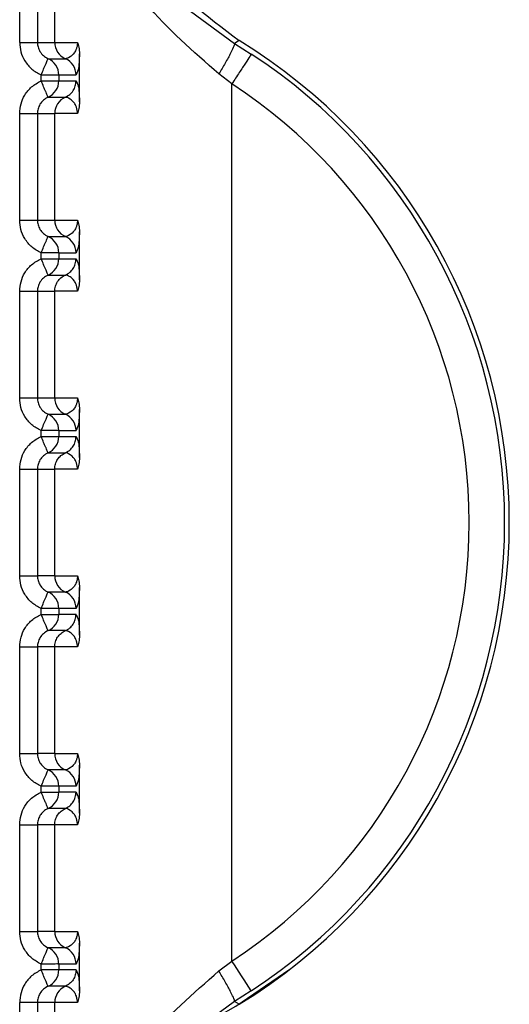
# Paper-space layout 'Sheet10' of a CAD drawing. Units: inches. Extents: x 0.4 to 16.6, y 0.2 to 10.8.
# Drawn here: x 5 to 5, y 3 to 3 of the extents above; entities that cross this region are included whole.
import ezdxf

# ---------------------------------------------------------------- set-up
doc = ezdxf.new("R2010")
doc.units = ezdxf.units.IN
doc.header["$MEASUREMENT"] = 0

psp = doc.layouts.new('Sheet10')

# ---------------------------------------------------------------- linework, layer by layer
at = {"color": 7, "linetype": 'Continuous', "lineweight": 25}
for p, q in [((4.970935190558317, 2.988915205796964), (4.970935189001579, 2.997216186201842)), ((4.969966174613922, 2.988915213150699), (4.969966174202518, 2.990843801980815)), ((4.970456768253354, 2.990843809759735), (4.970456768664759, 2.988915203175624)), ((4.974697178121664, 2.989779672385223), (4.975914909815814, 2.988882594467722)), ((4.970456768664759, 2.988915203175624), (4.970935190558317, 2.988915205796964)), ((4.970935190558317, 2.988915205796964), (4.971564073696101, 2.988915213548401)), ((4.976040589344851, 2.988963660667416), (4.975914909816638, 2.988882594469092)), ((4.97591490981658, 2.988882594469127), (4.976377416919471, 2.988592228944994)), ((4.970752841410175, 2.988464179822103), (4.971230196742835, 2.988464179929482)), ((4.97162192487934, 2.987268112980739), (4.971621924590512, 2.988593810089632)), ((4.97158255330649, 2.988158308004899), (4.971525236708423, 2.988013131652627)), ((4.970557287128358, 2.987848791162515), (4.970557287093965, 2.98801313144035)), ((4.971047881135966, 2.988013131545239), (4.971047881171019, 2.987848791267654)), ((4.971047881375726, 2.988013131545241), (4.971525236708424, 2.988013131652623)), ((4.971047881171019, 2.987848791267654), (4.971525236744004, 2.987848791375001)), ((4.971525236744003, 2.987848791374974), (4.971582347453532, 2.987716989390775)), ((4.975841131494373, 2.987769009598525), (4.975480146897993, 2.988040927713645)), ((4.975841138297196, 2.963486602811446), (4.975841138522868, 2.987769016839636)), ((4.970752848930754, 2.987397746149978), (4.971230205601936, 2.987397746257355)), ((4.969966175666472, 2.983993953308179), (4.96996617503661, 2.986946709202549)), ((4.970456769366442, 2.986946716905088), (4.970456769996304, 2.983993953413059)), ((4.970456769347902, 2.986946709311852), (4.970935191704376, 2.986946709419472)), ((4.971564048997108, 2.986946709556491), (4.970935191704393, 2.986946709421281)), ((4.970935192334258, 2.983993951019414), (4.970935191704377, 2.986946709421281)), ((4.970456769977777, 2.983993943333106), (4.97093519182211, 2.983993943440723)), ((4.970935192334276, 2.983993948468171), (4.971564074745888, 2.983993953705881)), ((4.970752842459914, 2.983542919979606), (4.971230197792572, 2.983542920086983)), ((4.97162192592913, 2.982346853138219), (4.971621925640296, 2.983672550247113)), ((4.971582554356292, 2.983237048162425), (4.971525237758211, 2.983091871810108)), ((4.97055728817815, 2.982927531319998), (4.970557288143739, 2.98309187159783)), ((4.971047882185747, 2.983091871702721), (4.971047882220811, 2.982927531425137)), ((4.971047882425514, 2.983091871702721), (4.971525237758216, 2.983091871810104)), ((4.971047882220811, 2.982927531425137), (4.971525237793791, 2.982927531532483)), ((4.971525237793791, 2.982927531532456), (4.971582348503318, 2.982795729548253)), ((4.970752849980543, 2.982476486307458), (4.971230206651724, 2.982476486414835)), ((4.969966176716268, 2.979072693465659), (4.969966176086401, 2.982025449360028)), ((4.970456770416228, 2.982025457062568), (4.970456771046102, 2.97907269357054)), ((4.970456770397695, 2.982025449469333), (4.970935192754172, 2.982025449576953)), ((4.970935193384038, 2.979072691176895), (4.970935192754172, 2.982025449578761)), ((4.971564050046888, 2.982025449713971), (4.970935192754188, 2.982025449578761)), ((4.970456771027563, 2.979072683490586), (4.97093519287189, 2.979072683598203)), ((4.970935193384054, 2.979072688625652), (4.971564075795674, 2.979072693863363)), ((4.970752843509696, 2.978621660137086), (4.971230198842358, 2.978621660244462)), ((4.971621926978919, 2.9774255932957), (4.971621926690085, 2.978751290404591)), ((4.971582555406079, 2.978315788319903), (4.971525238807997, 2.97817061196759)), ((4.970557289227941, 2.978006271477481), (4.970557289193537, 2.978170611755313)), ((4.971047883235546, 2.978170611860202), (4.971047883270595, 2.97800627158262)), ((4.971047883475301, 2.978170611860202), (4.971525238808001, 2.978170611967587)), ((4.971047883270595, 2.97800627158262), (4.971525238843576, 2.978006271689966)), ((4.971525238843574, 2.978006271689939), (4.971582349553106, 2.977874469705733)), ((4.970752851030332, 2.977555226464939), (4.971230207701514, 2.977555226572316)), ((4.969966177766054, 2.974151433623138), (4.969966177136189, 2.97710418951751)), ((4.970456771466012, 2.977104197220049), (4.970456772095885, 2.974151433728021)), ((4.970456771447479, 2.977104189626814), (4.970935193803956, 2.977104189734434)), ((4.970935194433835, 2.974151431334377), (4.970935193803954, 2.97710418973623)), ((4.971564051096685, 2.97710418987144), (4.970935193803972, 2.97710418973623)), ((4.97093519392115, 2.974151428783129), (4.970456772095992, 2.974151423648294)), ((4.970935194433854, 2.974151428783134), (4.97156407684547, 2.974151434020844)), ((4.971230197874202, 2.973700401282555), (4.970752842541509, 2.97370040117518)), ((4.971621928028705, 2.97250433345318), (4.971621927739874, 2.973830030562073)), ((4.971582556455875, 2.973394528477388), (4.971525239857794, 2.973249352125072)), ((4.970557290277725, 2.973085011634961), (4.970557290243324, 2.973249351912796)), ((4.971047884278785, 2.973249352017681), (4.970557290243324, 2.973249351912801)), ((4.971047884278785, 2.973249352017681), (4.971047884320388, 2.9730850117401)), ((4.971525239857791, 2.973249352125067), (4.971047884278785, 2.973249352017681)), ((4.971525239893367, 2.973085011847441), (4.971047884333858, 2.973085011740058)), ((4.971525239893365, 2.973085011847418), (4.971582350602898, 2.972953209863217)), ((4.971230218432673, 2.972633971220477), (4.970752862603927, 2.972633971113097)), ((4.969966178815845, 2.969230173780619), (4.969966178185982, 2.97218292967499)), ((4.970935194341589, 2.972182929891912), (4.970456772497271, 2.972182929784294)), ((4.97045677251581, 2.97218293737753), (4.970456773145684, 2.9692301738855)), ((4.970935195483618, 2.969230171491856), (4.970935194853745, 2.972182929893722)), ((4.971564052146472, 2.972182930028932), (4.970935194853761, 2.972182929893722)), ((4.970935194970942, 2.969230168940606), (4.970456773145783, 2.969230163805773)), ((4.970935195483633, 2.969230168940611), (4.971564077895252, 2.969230174178324)), ((4.971230198923997, 2.968779141440036), (4.97075284359129, 2.968779141332659)), ((4.971621929078494, 2.967583073610661), (4.971621928789668, 2.968908770719557)), ((4.971582557505663, 2.968473268634864), (4.971525240907576, 2.968328092282553)), ((4.970557291327506, 2.968163751792441), (4.970557291293117, 2.968328092070275)), ((4.971047885335117, 2.968328092175164), (4.971047885370177, 2.96816375189758)), ((4.971525240907576, 2.968328092282547), (4.971047885335117, 2.968328092175164)), ((4.971525240943158, 2.968163752004921), (4.971047885383655, 2.968163751897539)), ((4.971525240943157, 2.968163752004899), (4.971582351652689, 2.968031950020698)), ((4.971230219482465, 2.967712711377957), (4.970752863653711, 2.967712711270575)), ((4.969966179865632, 2.9643089139381), (4.969966179235771, 2.967261669832468)), ((4.97045677356559, 2.96726167753501), (4.970456774195461, 2.964308914042981)), ((4.970935195391383, 2.967261670049393), (4.970456773547053, 2.967261669941775)), ((4.970935196533411, 2.964308911649338), (4.97093519590353, 2.96726167005119)), ((4.971564053196263, 2.9672616701864), (4.970935195903551, 2.96726167005119)), ((4.970935196020732, 2.964308909098091), (4.970456774195558, 2.964308903963254)), ((4.970935196533428, 2.964308909098095), (4.971564078945048, 2.964308914335803)), ((4.971230199973783, 2.96385788159752), (4.970752844641082, 2.963857881490142)), ((4.971621930128281, 2.962661813768142), (4.971621929839453, 2.963987510877038)), ((4.971582558555445, 2.963552008792343), (4.971525241957368, 2.963406832440032)), ((4.970557292377297, 2.963242491949922), (4.970557292342895, 2.963406832227757)), ((4.971047886384901, 2.963406832332645), (4.971047886419966, 2.96324249205506)), ((4.971525241957364, 2.963406832440027), (4.971047886384901, 2.963406832332645)), ((4.975480155299366, 2.963214690109159), (4.975841136674211, 2.963486602811466)), ((4.971525241992943, 2.963242492162401), (4.971047886433441, 2.963242492055019)), ((4.971525241992942, 2.963242492162379), (4.971582352702471, 2.963110690178176)), ((4.971230220532266, 2.962791451535445), (4.970752864703512, 2.962791451428063)), ((4.976377418691927, 2.962663394486608), (4.975914925411989, 2.962373037172767)), ((4.969966180687948, 2.960411821157535), (4.969966180282799, 2.962340409989948)), ((4.970456774596054, 2.962340413897903), (4.970456774744759, 2.960411813588321)), ((4.970935196697252, 2.962340410207769), (4.970456774596054, 2.962340410099255)), ((4.970935198342094, 2.954039427279142), (4.970935196697252, 2.962340410207769)), ((4.971564054246056, 2.96234041034388), (4.970935196697252, 2.962340410207769)), ((4.975914925411213, 2.962373037174092), (4.974697261649185, 2.961476008012477)), ((4.976040597777192, 2.962291966763908), (4.975914918281092, 2.962373032853709))]:
    psp.add_line(p, q, dxfattribs=at)
at = {"color": 7, "linetype": 'Continuous', "lineweight": 25, "flags": 128}
psp.add_lwpolyline([(4.975463315905709, 2.961961453869924), (4.975944461822942, 2.962239419477257), (4.977446686092437, 2.963266992015053)], dxfattribs=at)
at = {"color": 7, "linetype": 'Continuous', "lineweight": 25}
for centre, radius, start, end in [((4.971427328203617, 2.988915110809014), 0.0004921376544677751, 179.9889412878264, 246.3867066597418), ((4.967888894143878, 2.975627811136487), 0.01562993980578824, 301.4358870444188, 58.56415078427551), ((4.97055574454878, 2.988013234708409), 0.0004921368377585627, 359.9879894904624, 66.39131767017466), ((4.971033099887875, 2.988013234824462), 0.0004921368272352965, 359.9879884811385, 66.39131795101584), ((4.967897856823638, 2.975627811136484), 0.01549125781044802, 303.1872657380708, 56.81275867259836), ((4.970555744345819, 2.987848687899281), 0.0004921368495342804, 293.6099194703975, 0.01203439508958692), ((4.967900004397748, 2.975627811136484), 0.01450760101185482, 303.1872762919066, 56.81275867259019), ((4.97142732932804, 2.986946812746671), 0.000492136964018055, 113.6110394146711, 180.0120296031398), ((4.971427328689546, 2.983993850365291), 0.0004921368777443591, 179.9885786231514, 246.3867387658536), ((4.970555745598566, 2.983091974865891), 0.000492136837761306, 359.987989490204, 66.39131766918577), ((4.971033100931261, 2.983091974973262), 0.0004921368377672733, 359.9879894916518, 66.39131766912928), ((4.970555745395594, 2.982927428056769), 0.0004921368495467138, 293.609919471446, 0.0120343944688594), ((4.971427329739342, 2.979072590522776), 0.0004921368777530563, 179.9885786236169, 246.3867387651547), ((4.970555746648355, 2.978170715023373), 0.0004921368377596271, 359.9879894901522, 66.39131766898747), ((4.971033101981049, 2.978170715130747), 0.0004921368377628327, 359.9879894914449, 66.39131766880678), ((4.97055574644536, 2.97800616821426), 0.0004921368495662792, 293.6099194734866, 0.01203439327923664), ((4.971427330791641, 2.974151330681276), 0.0004921368802676153, 179.9885787421762, 246.3864822112557), ((4.970555748350545, 2.973249455876346), 0.00049213593919874, 359.9879084970186, 66.3913548382398), ((4.971033103030871, 2.973249455288238), 0.0004921368377372093, 359.9879894904103, 66.39131767224788), ((4.970555747495123, 2.973084908371753), 0.0004921368495904789, 293.6099194763177, 0.01203439183099551), ((4.971427331841418, 2.969230070838748), 0.0004921368802539648, 179.9885787416071, 246.386482212683), ((4.970555748747906, 2.96832819533831), 0.0004921368377876986, 359.9879894932034, 66.39131766791759), ((4.971033104080637, 2.968328195445713), 0.0004921368377542375, 359.9879894909793, 66.39131766939032), ((4.970555748544967, 2.96816364852921), 0.0004921368495432491, 293.6099194707087, 0.01203439462405214), ((4.971427332891222, 2.964308810996241), 0.0004921368802690896, 179.9885787426415, 246.3864822109922), ((4.970555749797704, 2.9634069354958), 0.0004921368377784422, 359.9879894921174, 66.39131766836499), ((4.971033105130399, 2.963406935603183), 0.0004921368377779307, 359.9879894920657, 66.3913176675154), ((4.858443076061145, 2.886420708623955), 0.1404331026478653, 32.88202866015021, 33.28287517886977), ((4.970555749594734, 2.963242388686699), 0.0004921368495618112, 293.6099194729475, 0.01203439358955696), ((4.971427333390303, 2.9623405135613), 0.0004921367039041756, 113.6109780504348, 180.0120326752697)]:
    psp.add_arc(centre, radius, start, end, dxfattribs=at)
for points, knots in [([(4.971333818947123, 2.997355237125868), (4.971444847705548, 2.996253147927369), (4.97166690545474, 2.994048967224104), (4.973343786759151, 2.991021448123829), (4.975132754476147, 2.989656381447461), (4.97604058905056, 2.988963660883858)], [0, 0, 0, 0, 0.3299994844833898, 0.6599996595348628, 1, 1, 1, 1]), ([(4.975480148003968, 2.988040929253357), (4.974765162419513, 2.988666164557937), (4.973322105040377, 2.989928078699406), (4.971497616866221, 2.993052376445777), (4.971160396693771, 2.995548909181411), (4.970935188573595, 2.997216186201842)], [0, 0, 0, 0, 0.2459617881993736, 0.4964253562078935, 1, 1, 1, 1]), ([(4.969966174614692, 2.988915213155507), (4.969972753821708, 2.988827815365135), (4.969986239826428, 2.988648668089359), (4.970102827683456, 2.988390840078099), (4.970290040908654, 2.988158512344184), (4.970467982717371, 2.988061712680468), (4.970557287096632, 2.988013131439538)], [0, 0, 0, 0, 0.2295476819658367, 0.4705249607561929, 0.7342702085858727, 1, 1, 1, 1]), ([(4.970456768903232, 2.988915203190877), (4.970460040681837, 2.988872266054209), (4.970466820348291, 2.988783293204771), (4.970523840854467, 2.988655587150853), (4.970617424780272, 2.988538487625986), (4.970706784039988, 2.988489453100184), (4.970752841421407, 2.988464179817206)], [0, 0, 0, 0, 0.2255075705898117, 0.4672889876374264, 0.725431092865024, 1, 1, 1, 1]), ([(4.971564073695071, 2.988915213556627), (4.971563747078515, 2.988900056721883), (4.971563064390283, 2.988868376170116), (4.971554476097068, 2.98880348338154), (4.97152735037804, 2.988706139542185), (4.971457291946984, 2.988584582119426), (4.971314221547444, 2.988475250964142), (4.971264225873759, 2.988468664260584), (4.971230194725194, 2.988464180810901)], [0, 0, 0, 0, 0.01898070691727031, 0.03967314272692309, 0.09138814674481656, 0.20506252455817, 0.4589004741176901, 1, 1, 1, 1]), ([(4.971564073695081, 2.988915213556632), (4.971572468664625, 2.988894884548318), (4.971589532979187, 2.988853562112214), (4.971615053355142, 2.988747083661512), (4.971619102307854, 2.988656704017865), (4.971621919917368, 2.988593810089049)], [0, 0, 0, 0, 0.2274944709645779, 0.4624242164220931, 1, 1, 1, 1]), ([(4.975914909372294, 2.988882593734683), (4.975912900176227, 2.98886434023551), (4.975908740202421, 2.988826546971012), (4.975812479989798, 2.988627167504311), (4.975663382043725, 2.988351883529143), (4.97553966837237, 2.988141937494984), (4.975480146929433, 2.988040927713646)], [0, 0, 0, 0, 0.242425096124316, 0.5019331193843078, 0.7603687685521316, 1, 1, 1, 1]), ([(4.97055728711254, 2.988013131439538), (4.97058176212572, 2.988069303340453), (4.970619390345339, 2.988155662788291), (4.970664650540012, 2.988259784027208), (4.97069582095676, 2.988331599086009), (4.970721030685334, 2.988389821106184), (4.970745577739911, 2.988446707102784), (4.970749974751887, 2.988457284527359), (4.970752834737436, 2.98846416449075)], [0, 0, 0, 0, 0.2397027805707049, 0.3685223294661375, 0.5000080341810766, 0.631492505979163, 0.7603085656286814, 1, 1, 1, 1]), ([(4.971621924590579, 2.988593810089046), (4.971618284931464, 2.988512813199946), (4.971609736035053, 2.988322566258561), (4.971595563965912, 2.988179878968508), (4.971585734383303, 2.988163582056732), (4.97158255330649, 2.988158308004899)], [0, 0, 0, 0, 0.3339812654890965, 0.7844611681418072, 1, 1, 1, 1]), ([(4.969966175037377, 2.986946709198139), (4.969973211854344, 2.987036574241135), (4.969987242897222, 2.987215760409689), (4.970103444034451, 2.987470836499713), (4.970287971695372, 2.98770188614695), (4.970465874718868, 2.987798927917012), (4.970557287131125, 2.987848791163386)], [0, 0, 0, 0, 0.2360071181098251, 0.4705857788034848, 0.7279695977532955, 1, 1, 1, 1]), ([(4.970752842764702, 2.987397760877633), (4.970749981611161, 2.987404640342843), (4.970745582803316, 2.987415217001914), (4.970721033424203, 2.987472102108548), (4.97069582151745, 2.987530323304784), (4.970664648360213, 2.987602137310201), (4.970619383887085, 2.987706256861686), (4.970581750747842, 2.987792614239296), (4.970557272535179, 2.987848784792609)], [0, 0, 0, 0, 0.2396914067116851, 0.3685074658531513, 0.4999919433921708, 0.6314776572247751, 0.7602972151910193, 1, 1, 1, 1]), ([(4.970557287093235, 2.98801313144035), (4.970619883838713, 2.988013163193221), (4.970745077329668, 2.988013226698965), (4.970899745256853, 2.988012783131813), (4.970977198026666, 2.988013890397267), (4.971030193054573, 2.988013881898442), (4.97103979687416, 2.988013474490954), (4.971047881135971, 2.988013131545236)], [0, 0, 0, 0, 0.2498187694500958, 0.4996375389076278, 0.7212756119473129, 0.7653765873360887, 1, 1, 1, 1]), ([(4.970557287128285, 2.987848791162515), (4.970557298277584, 2.987848791224224), (4.9705573358111, 2.987848791431964), (4.970557471820189, 2.987848791575892), (4.970557976450335, 2.987848792185787), (4.970559945515976, 2.987848792804696), (4.970567722410744, 2.987848794705937), (4.970598601842009, 2.987848796109787), (4.97066676320149, 2.987848797849149), (4.970779057242797, 2.987848790493538), (4.970886010639036, 2.987848812555319), (4.970964166175039, 2.98784874424264), (4.971026386628936, 2.987847611490224), (4.971039510080682, 2.987848331800637), (4.971047881184501, 2.987848791267655)], [0, 0, 0, 0, 4.464686736973605e-05, 0.0001503012674134891, 0.0005446334603800474, 0.002065391783430428, 0.008035266383328755, 0.03168729092588158, 0.1257673507005047, 0.2820292654834371, 0.5001197699466864, 0.6330134289601694, 0.7659089433329301, 1, 1, 1, 1]), ([(4.971582347453532, 2.987716989390775), (4.971584306900064, 2.987713602272619), (4.971593544146298, 2.987697634679769), (4.97160508352505, 2.987577961328068), (4.971616244390222, 2.987416607633601), (4.971620104093455, 2.987315710460829), (4.971621924879341, 2.987268112980701)], [0, 0, 0, 0, 0.1316127841549254, 0.6204505584158935, 0.8209504140996361, 1, 1, 1, 1]), ([(4.970752849156757, 2.987397746126289), (4.970706790084174, 2.987372472717506), (4.970617427465735, 2.987323437905058), (4.970523840335249, 2.987206334820398), (4.970466818740257, 2.987078624065475), (4.970460040461095, 2.986989648036438), (4.970456769347907, 2.986946709311852)], [0, 0, 0, 0, 0.2745681359330903, 0.532709978525253, 0.774491649597565, 1, 1, 1, 1]), ([(4.971564048997131, 2.986946709556929), (4.971563695272406, 2.986961978684758), (4.971562957064394, 2.986993844685788), (4.97155439251103, 2.987058921213201), (4.971527239438149, 2.987156217546172), (4.971457241575044, 2.987277618283125), (4.971314079051647, 2.987386598624953), (4.971264176534964, 2.987393234660957), (4.971230215882887, 2.987397750748018)], [0, 0, 0, 0, 0.01913128442926749, 0.03992615270553219, 0.09168764954820681, 0.2054190437815986, 0.4592559815766228, 0.9999999999999999, 0.9999999999999999, 0.9999999999999999, 0.9999999999999999]), ([(4.971621925343661, 2.987268112980701), (4.971619091087449, 2.987205398054429), (4.971615001471982, 2.987114905200841), (4.971589518613203, 2.987008368717172), (4.971572401199838, 2.986966929327942), (4.971564048997139, 2.986946709556929)], [0, 0, 0, 0, 0.5361995611161738, 0.7736950557442618, 1, 1, 1, 1]), ([(4.970557288146409, 2.983091871597019), (4.970467983814136, 2.983140452806936), (4.970290042099607, 2.983237252408551), (4.970102828866339, 2.983469580021894), (4.969986240905112, 2.983727408054925), (4.969972754884083, 2.983906555443035), (4.969966175667246, 2.983993953312987)], [0, 0, 0, 0, 0.2657296466939433, 0.5294747492092885, 0.7704521114658743, 1, 1, 1, 1]), ([(4.970456769953021, 2.983993943348358), (4.97046004173164, 2.983951006211624), (4.970466821398123, 2.983862033362101), (4.970523841904379, 2.983734327308152), (4.970617425830181, 2.983617227783402), (4.970706785089798, 2.983568193257649), (4.970752842471146, 2.983542919974708)], [0, 0, 0, 0, 0.2255075709637622, 0.4672889881370677, 0.7254310932451007, 1, 1, 1, 1]), ([(4.971564074744853, 2.983993953714108), (4.971563748128298, 2.983978796879359), (4.971563065440067, 2.983947116327587), (4.971554477146856, 2.983882223539005), (4.971527351427814, 2.983784879699673), (4.971457292996771, 2.983663322276898), (4.97131422259722, 2.983553991121628), (4.971264226923545, 2.983547404418066), (4.971230195774983, 2.98354292096838)], [0, 0, 0, 0, 0.01898070692285933, 0.0396731427339299, 0.09138814674773688, 0.2050625245609494, 0.4589004741201081, 1, 1, 1, 1]), ([(4.971564074744867, 2.983993953714112), (4.9715724697083, 2.983973624709045), (4.971589534023009, 2.983932302249099), (4.971615054382706, 2.983825823789376), (4.971619103349243, 2.983735444147044), (4.971621920967149, 2.983672550246528)], [0, 0, 0, 0, 0.2274943912276149, 0.4624243950031654, 1, 1, 1, 1]), ([(4.970557288162322, 2.983091871597018), (4.970581763175496, 2.983148043497935), (4.970619391395108, 2.983234402945777), (4.970664651589771, 2.983338524184696), (4.970695822006514, 2.9834103392435), (4.970721031735083, 2.983468561263677), (4.970745578789658, 2.983525447260281), (4.970749975801624, 2.983536024684859), (4.970752835787167, 2.983542904648254)], [0, 0, 0, 0, 0.2397027805732783, 0.3685223294673289, 0.5000080341812343, 0.6314925059787158, 0.7603085656279509, 1, 1, 1, 1]), ([(4.971621925640362, 2.983672550246526), (4.971618285981246, 2.983591553357428), (4.971609737084838, 2.983401306416046), (4.971595565015701, 2.983258619126028), (4.971585735433099, 2.983242322214251), (4.971582554356292, 2.983237048162425)], [0, 0, 0, 0, 0.3339812656246881, 0.7844611684601227, 1, 1, 1, 1]), ([(4.969966176087167, 2.982025449355618), (4.969973212904135, 2.982115314398614), (4.969987243947009, 2.982294500567168), (4.97010344508424, 2.982549576657192), (4.970287972745159, 2.982780626304429), (4.970465875768655, 2.982877668074493), (4.970557288180911, 2.982927531320868)], [0, 0, 0, 0, 0.2360071181093104, 0.4705857788010078, 0.7279695977513654, 1, 1, 1, 1]), ([(4.9707528438145, 2.982476501035114), (4.970749982660956, 2.982483380500324), (4.970745583853103, 2.982493957159395), (4.970721034473992, 2.98255084226603), (4.970695822567237, 2.982609063462265), (4.97066464941, 2.982680877467682), (4.970619384936872, 2.982784997019169), (4.970581751797626, 2.982871354396778), (4.97055727358496, 2.982927524950092)], [0, 0, 0, 0, 0.2396914067068347, 0.3685074658477254, 0.4999919433863755, 0.6314776572189154, 0.7602972151850126, 1, 1, 1, 1]), ([(4.971047882185752, 2.983091871702717), (4.971039797923947, 2.983092214648434), (4.971030194104363, 2.983092622055923), (4.970977199076438, 2.983092630554754), (4.970899746306615, 2.983091523289291), (4.970745078379458, 2.983091966856439), (4.970619884888496, 2.9830919033507), (4.970557288143013, 2.983091871597831)], [0, 0, 0, 0, 0.2346234126378575, 0.2787243881964698, 0.5003624610796391, 0.750181230532377, 0.9999999999999999, 0.9999999999999999, 0.9999999999999999, 0.9999999999999999]), ([(4.970557288178079, 2.982927531319998), (4.970557299327384, 2.982927531381706), (4.970557336860908, 2.982927531589442), (4.970557472870016, 2.982927531733375), (4.970557977500195, 2.982927532343265), (4.970559946565895, 2.982927532962185), (4.970567723460759, 2.982927534863411), (4.970598602892142, 2.982927536267293), (4.970666764251668, 2.982927538006626), (4.970779058292832, 2.982927530651029), (4.970886011688906, 2.982927552712798), (4.970964167224838, 2.982927484400117), (4.971026387678733, 2.982926351647702), (4.971039511130474, 2.982927071958117), (4.97104788223429, 2.982927531425138)], [0, 0, 0, 0, 4.464688646995868e-05, 0.0001503013055108001, 0.0005446335355936707, 0.002065391929220364, 0.00803526665559344, 0.03168729139249042, 0.1257673513211962, 0.2820292659472166, 0.5001197699465969, 0.6330134289653508, 0.7659089433432551, 1, 1, 1, 1]), ([(4.971582348503318, 2.982795729548253), (4.97158430794985, 2.982792342430098), (4.971593545196082, 2.982776374837247), (4.971605084574835, 2.982656701485549), (4.971616245440004, 2.982495347791082), (4.971620105143244, 2.982394450618309), (4.97162192592913, 2.982346853138181)], [0, 0, 0, 0, 0.1316127841343608, 0.6204505584073672, 0.8209504140960319, 1, 1, 1, 1]), ([(4.970752850206538, 2.982476486283767), (4.970706791134011, 2.982451212875019), (4.970617428515647, 2.982402178062618), (4.970523841385151, 2.982285074978056), (4.970466819790076, 2.982157364223099), (4.970460041510895, 2.982068388193979), (4.970456770397695, 2.982025449469333)], [0, 0, 0, 0, 0.2745681355986002, 0.5327099780882063, 0.7744916492726839, 1, 1, 1, 1]), ([(4.97156405004691, 2.98202544971441), (4.971563696322185, 2.982040718842238), (4.971562958114179, 2.982072584843267), (4.971554393560812, 2.98213766137068), (4.971527240487929, 2.982234957703644), (4.971457242624822, 2.982356358440599), (4.971314080101425, 2.982465338782427), (4.971264177584735, 2.982471974818432), (4.971230216932653, 2.982476490905493)], [0, 0, 0, 0, 0.01913128443054603, 0.03992615270613838, 0.09168764954735076, 0.205419043780132, 0.4592559815757634, 1, 1, 1, 1]), ([(4.971621926393444, 2.982346853138181), (4.97161909197272, 2.982284136780372), (4.971615002179365, 2.982193643177515), (4.971589518981471, 2.982087107137216), (4.971572402015375, 2.982045668889636), (4.971564050046916, 2.98202544971441)], [0, 0, 0, 0, 0.5362117998864498, 0.77370146101096, 1, 1, 1, 1]), ([(4.970557289196205, 2.978170611754501), (4.970467984863929, 2.978219192964417), (4.970290043149398, 2.978315992566027), (4.97010282991613, 2.978548320179372), (4.969986241954901, 2.978806148212401), (4.969972755933874, 2.978985295600515), (4.96996617671704, 2.979072693470467)], [0, 0, 0, 0, 0.2657296466949108, 0.5294747492066197, 0.7704521114635139, 1, 1, 1, 1]), ([(4.970456771002811, 2.979072683505838), (4.97046004278142, 2.979029746369139), (4.970466822447885, 2.978940773519661), (4.970523842954099, 2.978813067465733), (4.970617426879893, 2.97869596794093), (4.970706786139549, 2.97864693341515), (4.970752843520925, 2.978621660132189)], [0, 0, 0, 0, 0.2255075707817521, 0.4672889878964997, 0.7254310930654049, 1, 1, 1, 1]), ([(4.971564075794642, 2.979072693871589), (4.97156374917809, 2.979057537036844), (4.971563066489867, 2.979025856485077), (4.971554478196649, 2.978960963696496), (4.971527352477615, 2.978863619857151), (4.971457294046563, 2.978742062434382), (4.97131422364702, 2.978632731279105), (4.971264227973337, 2.978626144575545), (4.971230196824771, 2.97862166112586)], [0, 0, 0, 0, 0.01898070691797914, 0.03967314272745245, 0.09138814674745073, 0.2050625245609687, 0.4589004741209103, 1, 1, 1, 1]), ([(4.97156407579465, 2.979072693871593), (4.971572470756308, 2.979052364859585), (4.971589535078714, 2.979011042358161), (4.971615055416944, 2.978904563882089), (4.971619104393732, 2.978814184253786), (4.971621922016936, 2.978751290404007)], [0, 0, 0, 0, 0.2274944240680575, 0.4624247680744192, 1, 1, 1, 1]), ([(4.970557289212121, 2.978170611754501), (4.970581764225292, 2.978226783655418), (4.970619392444898, 2.978313143103259), (4.97066465263956, 2.978417264342176), (4.970695823056305, 2.97848907940098), (4.970721032784874, 2.978547301421158), (4.970745579839449, 2.978604187417762), (4.970749976851415, 2.97861476484234), (4.970752836836957, 2.978621644805733)], [0, 0, 0, 0, 0.2397027805640971, 0.3685223294580917, 0.5000080341716576, 0.6314925059685847, 0.7603085656172973, 1, 1, 1, 1]), ([(4.971621926690156, 2.978751290404006), (4.971618287031038, 2.978670293514907), (4.971609738134623, 2.978480046573528), (4.971595566065489, 2.978337359283505), (4.971585736482886, 2.978321062371729), (4.971582555406079, 2.978315788319903)], [0, 0, 0, 0, 0.3339812656220955, 0.7844611684447326, 1, 1, 1, 1]), ([(4.969966177136953, 2.977104189513099), (4.969973213953925, 2.977194054556128), (4.969987244996807, 2.977373240724739), (4.970103446134075, 2.977628316814794), (4.970287973795021, 2.977859366461975), (4.970465876818477, 2.977956408232), (4.970557289230708, 2.978006271478352)], [0, 0, 0, 0, 0.2360071181907833, 0.4705857789436269, 0.7279695978439901, 1, 1, 1, 1]), ([(4.970752844864288, 2.977555241192594), (4.970749983710743, 2.977562120657804), (4.970745584902888, 2.977572697316875), (4.970721035523779, 2.977629582423509), (4.970695823617024, 2.977687803619744), (4.970664650459788, 2.977759617625162), (4.970619385986659, 2.977863737176649), (4.970581752847416, 2.97795009455426), (4.970557274634752, 2.978006265107575)], [0, 0, 0, 0, 0.2396914067048302, 0.3685074658453587, 0.499991943383569, 0.6314776572157235, 0.7602972151814906, 1, 1, 1, 1]), ([(4.97104788323555, 2.978170611860198), (4.971039798973741, 2.978170954805914), (4.971030195154147, 2.9781713622134), (4.970977200126218, 2.978171370712232), (4.970899747356393, 2.978170263446769), (4.970745079429247, 2.978170707013918), (4.970619885938289, 2.978170643508181), (4.97055728919281, 2.978170611755313)], [0, 0, 0, 0, 0.2346234126528287, 0.2787243882433649, 0.5003624610922176, 0.7501812305466196, 1, 1, 1, 1]), ([(4.970557289227867, 2.978006271477481), (4.970557300377171, 2.978006271539187), (4.970557337910695, 2.978006271746918), (4.970557473919802, 2.978006271890858), (4.97055797854998, 2.978006272500735), (4.970559947615681, 2.978006273119678), (4.970567724510545, 2.978006275020867), (4.970598603941927, 2.978006276424809), (4.970666765301452, 2.978006278164079), (4.970779059342617, 2.978006270808519), (4.970886012738691, 2.978006292870275), (4.970964168274626, 2.978006224557596), (4.97102638872852, 2.978005091805178), (4.971039512180259, 2.978005812115597), (4.971047883284073, 2.97800627158262)], [0, 0, 0, 0, 4.464688470345429e-05, 0.0001503013037082483, 0.0005446335336834849, 0.002065391927133858, 0.008035266653128677, 0.03168729138956992, 0.1257673513181771, 0.2820292659452895, 0.5001197699468423, 0.6330134289694057, 0.7659089433512442, 1, 1, 1, 1]), ([(4.971582349553106, 2.977874469705733), (4.971584308999637, 2.977871082587578), (4.97159354624587, 2.977855114994725), (4.971605085624622, 2.977735441643029), (4.971616246489792, 2.97757408794856), (4.971620106193031, 2.97747319077579), (4.971621926978917, 2.977425593295662)], [0, 0, 0, 0, 0.1316127841348859, 0.6204505584069595, 0.8209504140950719, 1, 1, 1, 1]), ([(4.970752851256328, 2.977555226441248), (4.97070679218378, 2.977529953032483), (4.970617429565389, 2.977480918220056), (4.970523842434898, 2.977363815135453), (4.970466820839866, 2.977236104380512), (4.970460042560682, 2.977147128351432), (4.970456771447481, 2.977104189626814)], [0, 0, 0, 0, 0.2745681357416371, 0.5327099782830076, 0.7744916494202198, 1, 1, 1, 1]), ([(4.971564051096705, 2.977104189871879), (4.971563697371986, 2.977119458999709), (4.971562959163987, 2.977151325000742), (4.971554394610616, 2.977216401528159), (4.971527241537742, 2.977313697861134), (4.971457243674632, 2.97743509859809), (4.971314081151238, 2.977544078939919), (4.971264178634543, 2.97755071497592), (4.97123021798246, 2.977555231062978)], [0, 0, 0, 0, 0.01913128443044328, 0.03992615270683455, 0.09168764954951533, 0.2054190437827515, 0.4592559815774857, 1, 1, 1, 1]), ([(4.971621927443236, 2.977425593295662), (4.971619092874947, 2.977362875670037), (4.971615002921285, 2.977272381401953), (4.971589519425006, 2.977165845753809), (4.971572402856247, 2.977124408517323), (4.97156405109671, 2.977104189871879)], [0, 0, 0, 0, 0.5362226491085108, 0.7737071625096985, 0.9999999999999999, 0.9999999999999999, 0.9999999999999999, 0.9999999999999999]), ([(4.970557290245994, 2.973249351911985), (4.970467985913759, 2.973297933121873), (4.970290044199307, 2.973394732723432), (4.970102830966041, 2.973627060336685), (4.96998624300472, 2.973884888369728), (4.969972756983675, 2.974064035757932), (4.969966177766828, 2.974151433627946)], [0, 0, 0, 0, 0.2657296465704238, 0.5294747489692339, 0.770452111299906, 1, 1, 1, 1]), ([(4.970456772052597, 2.974151423663318), (4.970460043831222, 2.974108486526543), (4.970466823497715, 2.97401951367696), (4.970523844004035, 2.97389180762298), (4.97061742792986, 2.973774708098284), (4.970706787189446, 2.973725673572565), (4.970752844570768, 2.973700400289646)], [0, 0, 0, 0, 0.2255075711617398, 0.4672889884029295, 0.7254310934465592, 1, 1, 1, 1]), ([(4.971564076844441, 2.974151434029069), (4.97156375022788, 2.974136277194326), (4.97156306753964, 2.97410459664256), (4.971554479246431, 2.974039703853984), (4.971527353527395, 2.973942360014632), (4.971457295096346, 2.973820802591867), (4.971314224696799, 2.973711471436582), (4.97126422902312, 2.973704884733024), (4.971230197874557, 2.973700401283341)], [0, 0, 0, 0, 0.01898070691565596, 0.03967314272400648, 0.09138814674239637, 0.2050625245552251, 0.4589004741143025, 1, 1, 1, 1]), ([(4.971564076844449, 2.974151434029074), (4.971572472845001, 2.974131102185163), (4.971589539350035, 2.974089773755712), (4.971615057619977, 2.973983292851975), (4.971619106045595, 2.973892916943965), (4.971621923066718, 2.973830030561487)], [0, 0, 0, 0, 0.2275241791538539, 0.4624871717099873, 1, 1, 1, 1]), ([(4.970557290245994, 2.973249351911985), (4.970581741702947, 2.973305524857774), (4.97062034183276, 2.973394201904856), (4.970665632383854, 2.973497969759703), (4.970696657656698, 2.973569892511807), (4.970721425060924, 2.973626624250329), (4.970745792626786, 2.973683109053913), (4.970750059905416, 2.97369357234393), (4.970752844569333, 2.973700400289481)], [0, 0, 0, 0, 0.2396951685808465, 0.3783931828843446, 0.4999918846047142, 0.6346661407993233, 0.761597002965072, 1, 1, 1, 1]), ([(4.971621927739941, 2.973830030561487), (4.971618288080827, 2.973749033672388), (4.97160973918442, 2.973558786731008), (4.971595567115282, 2.973416099440989), (4.97158573753268, 2.973399802529213), (4.971582556455875, 2.973394528477388)], [0, 0, 0, 0, 0.3339812656313101, 0.784461168469542, 1, 1, 1, 1]), ([(4.969966178186746, 2.972182929670579), (4.969973215003715, 2.972272794713599), (4.969987246046594, 2.972451980882196), (4.970103447183858, 2.972707056972243), (4.970287974844792, 2.972938106619442), (4.970465877868259, 2.973035148389476), (4.970557290280494, 2.973085011635832)], [0, 0, 0, 0, 0.2360071181670357, 0.4705857789108859, 0.7279695978262649, 1, 1, 1, 1]), ([(4.970752845914074, 2.972633981350073), (4.970749984760534, 2.972640860815277), (4.970745585952689, 2.972651437474337), (4.970721036573581, 2.972708322580965), (4.970695824666826, 2.9727665437772), (4.970664651509589, 2.97283835778262), (4.970619387036457, 2.972942477334114), (4.97058175389721, 2.973028834711735), (4.970557275684543, 2.973085005265055)], [0, 0, 0, 0, 0.2396914067010034, 0.3685074658401751, 0.4999919433787665, 0.6314776572125158, 0.7602972151804809, 0.9999999999999999, 0.9999999999999999, 0.9999999999999999, 0.9999999999999999]), ([(4.970557290277725, 2.973085011634961), (4.970557301429751, 2.973085011696668), (4.970557338968677, 2.973085011904383), (4.970557474988417, 2.973085012048358), (4.970557979636459, 2.973085012658175), (4.970559948735179, 2.973085013277216), (4.970567725685267, 2.973085015178235), (4.970598605183533, 2.973085016582459), (4.970666766567064, 2.973085018321432), (4.970779060527773, 2.973085010966056), (4.970886013830227, 2.97308503302772), (4.970964169324462, 2.973084964715081), (4.971026389778273, 2.973083831962661), (4.971039513230033, 2.973084552273078), (4.97104788433386, 2.9730850117401)], [0, 0, 0, 0, 4.465778037649276e-05, 0.0001503229327284558, 0.0005446761134215366, 0.002065474344448579, 0.008035420489335619, 0.03168755502472143, 0.1257677022716816, 0.2820295289487216, 0.5001197719192298, 0.6330134304189521, 0.7659089442778905, 1, 1, 1, 1]), ([(4.971582350602898, 2.972953209863217), (4.97158431004943, 2.97294982274506), (4.971593547295663, 2.972933855152209), (4.971605086674417, 2.972814181800508), (4.971616247539585, 2.972652828106045), (4.971620107242825, 2.97255193093327), (4.971621928028712, 2.972504333453142)], [0, 0, 0, 0, 0.1316127841574351, 0.6204505584203442, 0.8209504141048709, 1, 1, 1, 1]), ([(4.970752852306124, 2.972633966598727), (4.97070679323357, 2.972608693189964), (4.970617430615173, 2.972559658377541), (4.970523843484681, 2.972442555292935), (4.970466821889645, 2.972314844537994), (4.970460043610471, 2.972225868508913), (4.970456772497275, 2.972182929784294)], [0, 0, 0, 0, 0.2745681357508056, 0.5327099782879257, 0.7744916494224787, 1, 1, 1, 1]), ([(4.971564052146495, 2.972182930029371), (4.971563698421765, 2.9721981991572), (4.971562960213745, 2.972230065158231), (4.971554395660386, 2.972295141685642), (4.971527242587499, 2.972392438018606), (4.971457244724395, 2.972513838755561), (4.971314082200994, 2.972622819097389), (4.97126417968431, 2.972629455133393), (4.971230219032233, 2.972633971220454)], [0, 0, 0, 0, 0.01913128443044047, 0.03992615270622225, 0.09168764954695112, 0.205419043779836, 0.459255981576035, 1, 1, 1, 1]), ([(4.971621928493014, 2.972504333453143), (4.971619093796108, 2.972441614736522), (4.971615003702076, 2.972351119894558), (4.971589519950773, 2.972244584583375), (4.971572403724974, 2.972203148217031), (4.971564052146499, 2.972182930029371)], [0, 0, 0, 0, 0.5362319941794436, 0.7737120939939929, 1, 1, 1, 1]), ([(4.970557291295787, 2.968328092069465), (4.970467986963508, 2.968376673279379), (4.970290045248974, 2.968473472880987), (4.970102832015706, 2.968705800494335), (4.969986244054478, 2.968963628527364), (4.96997275803345, 2.969142775915476), (4.969966178816614, 2.969230173785427)], [0, 0, 0, 0, 0.2657296466985797, 0.5294747492110197, 0.7704521114666197, 1, 1, 1, 1]), ([(4.970456773102386, 2.969230163820799), (4.970460044880999, 2.969187226684075), (4.970466824547467, 2.969098253834562), (4.970523845053719, 2.968970547780613), (4.970617428979535, 2.96885344825583), (4.970706788239188, 2.968804413730073), (4.97075284562056, 2.968779140447126)], [0, 0, 0, 0, 0.2255075708817114, 0.4672889880274447, 0.7254310931571047, 1, 1, 1, 1]), ([(4.971564077894222, 2.96923017418655), (4.971563751277667, 2.969215017351803), (4.971563068589437, 2.969183336800031), (4.971554480296223, 2.969118444011451), (4.97152735457719, 2.969021100172106), (4.97145729614614, 2.968899542749342), (4.971314225746595, 2.968790211594062), (4.971264230072915, 2.968783624890504), (4.971230198924352, 2.968779141440821)], [0, 0, 0, 0, 0.01898070692209329, 0.03967314273265071, 0.09138814674718677, 0.205062524560253, 0.4589004741191165, 1, 1, 1, 1]), ([(4.971564077894229, 2.969230174186555), (4.971572476838537, 2.969209834528752), (4.971589549323907, 2.969168490224331), (4.971615062180028, 2.969062002809188), (4.971619108877471, 2.968971637078019), (4.971621924116513, 2.968908770718968)], [0, 0, 0, 0, 0.2276069952617517, 0.462655418860459, 1, 1, 1, 1]), ([(4.970557291311698, 2.968328092069465), (4.970581766324877, 2.968384263970377), (4.970619394544494, 2.968470623418215), (4.970664654739166, 2.968574744657128), (4.970695825155914, 2.96864655971593), (4.970721034884487, 2.968704781736106), (4.970745581939065, 2.968761667732708), (4.970749978951041, 2.968772245157282), (4.970752838936589, 2.968779125120673)], [0, 0, 0, 0, 0.2397027805636909, 0.3685223294583107, 0.5000080341724287, 0.6314925059695845, 0.760308565618474, 1, 1, 1, 1]), ([(4.971621928789737, 2.96890877071897), (4.971618289130621, 2.96882777382987), (4.97160974023421, 2.968637526888486), (4.971595568165075, 2.968494839598465), (4.97158573858247, 2.96847854268669), (4.971582557505663, 2.968473268634864)], [0, 0, 0, 0, 0.3339812656189214, 0.7844611684424591, 1, 1, 1, 1]), ([(4.971047885335121, 2.968328092175161), (4.971039801073312, 2.968328435120878), (4.97103019725372, 2.968328842528366), (4.970977202225789, 2.968328851027198), (4.970899749455961, 2.968327743761734), (4.970745081528824, 2.968328187328887), (4.970619888037867, 2.968328123823146), (4.970557291292391, 2.968328092070275)], [0, 0, 0, 0, 0.2346234126555816, 0.2787243882754148, 0.5003624610983681, 0.7501812305544472, 1, 1, 1, 1]), ([(4.969966179236535, 2.967261669828058), (4.969973216053504, 2.967351534871078), (4.969987247096382, 2.967530721039679), (4.970103448233648, 2.967785797129727), (4.970287975894583, 2.968016846776922), (4.970465878918046, 2.968113888546957), (4.970557291330278, 2.968163751793312)], [0, 0, 0, 0, 0.2360071181717661, 0.4705857789173271, 0.7279695978317168, 1, 1, 1, 1]), ([(4.970752846963859, 2.967712721507554), (4.970749985810318, 2.967719600972766), (4.97074558700247, 2.967730177631837), (4.970721037623359, 2.96778706273847), (4.970695825716604, 2.967845283934707), (4.970664652559368, 2.967917097940124), (4.97061938808624, 2.968021217491609), (4.970581754946995, 2.96810757486922), (4.970557276734331, 2.968163745422534)], [0, 0, 0, 0, 0.2396914067034509, 0.3685074658455305, 0.4999919433854372, 0.6314776572192304, 0.760297215186691, 1, 1, 1, 1]), ([(4.970557291327441, 2.968163751792441), (4.970557302476736, 2.96816375185415), (4.970557340010245, 2.968163752061886), (4.970557476019321, 2.968163752205818), (4.970557980649446, 2.968163752815707), (4.970559949715049, 2.968163753434625), (4.97056772660975, 2.968163755335847), (4.970598606040937, 2.968163756739725), (4.97066676740039, 2.968163758479056), (4.970779061441792, 2.968163751123463), (4.970886014838142, 2.968163773185241), (4.970964170374199, 2.968163704872566), (4.97102639082809, 2.968162572120143), (4.971039514279839, 2.968163292430559), (4.971047885383659, 2.96816375189758)], [0, 0, 0, 0, 4.46468517542411e-05, 0.0001503012391452326, 0.0005446334074290823, 0.002065391683564957, 0.008035266199352277, 0.03168729061272755, 0.1257673502850727, 0.2820292651725591, 0.5001197699446673, 0.6330134289683419, 0.7659089433511593, 1, 1, 1, 1]), ([(4.971582351652689, 2.968031950020698), (4.971584311099221, 2.968028562902541), (4.971593548345455, 2.96801259530969), (4.971605087724208, 2.967892921957989), (4.971616248589379, 2.967731568263524), (4.971620108292613, 2.967630671090751), (4.971621929078498, 2.967583073610623)], [0, 0, 0, 0, 0.1316127841699754, 0.6204505584258736, 0.8209504141073684, 1, 1, 1, 1]), ([(4.970752853355913, 2.967712706756208), (4.970706794283283, 2.967687433347392), (4.970617431664783, 2.967638398534896), (4.970523844534307, 2.96752129545015), (4.970466822939398, 2.96739358469526), (4.97046004466024, 2.967304608666301), (4.970456773547054, 2.967261669941775)], [0, 0, 0, 0, 0.2745681362279234, 0.5327099789230576, 0.7744916498992167, 1, 1, 1, 1]), ([(4.971564053196277, 2.96726167018684), (4.971563699471554, 2.96727693931467), (4.971562961263552, 2.967308805315702), (4.971554396710184, 2.967373881843118), (4.971527243637305, 2.967471178176087), (4.971457245774197, 2.967592578913044), (4.971314083250798, 2.967701559254873), (4.971264180734108, 2.967708195290874), (4.971230220082028, 2.967712711377933)], [0, 0, 0, 0, 0.0191312844326244, 0.03992615270844709, 0.09168764954898839, 0.2054190437817502, 0.4592559815775349, 1, 1, 1, 1]), ([(4.971621929542812, 2.967583073610622), (4.971619094737973, 2.967520353989737), (4.971615004525626, 2.967429858670881), (4.971589520564291, 2.967323323638678), (4.971572404623616, 2.967281887993523), (4.971564053196279, 2.96726167018684)], [0, 0, 0, 0, 0.5362397469716579, 0.7737162023784258, 1, 1, 1, 1]), ([(4.970557292345562, 2.963406832226945), (4.970467988013333, 2.963455413436832), (4.970290046298891, 2.963552213038386), (4.970102833065621, 2.963784540651622), (4.969986245104298, 2.96404236868467), (4.96997275908325, 2.964221516072884), (4.969966179866402, 2.964308913942908)], [0, 0, 0, 0, 0.2657296465580355, 0.5294747489394684, 0.770452111275177, 1, 1, 1, 1]), ([(4.970456774152178, 2.96430890397828), (4.970460045930798, 2.964265966841531), (4.970466825597278, 2.964176993991987), (4.970523846103557, 2.96404928793803), (4.97061743002936, 2.963932188413303), (4.970706789288962, 2.963883153887564), (4.970752846670298, 2.963857880604632)], [0, 0, 0, 0, 0.2255075710407381, 0.4672889882407942, 0.7254310933234588, 1, 1, 1, 1]), ([(4.97156407894402, 2.964308914344029), (4.971563752327461, 2.964293757509284), (4.971563069639225, 2.964262076957515), (4.971554481346015, 2.964197184168933), (4.971527355626975, 2.964099840329589), (4.971457297195929, 2.96397828290682), (4.971314226796382, 2.963868951751542), (4.971264231122699, 2.963862365047987), (4.971230199974136, 2.963857881598305)], [0, 0, 0, 0, 0.01898070691966805, 0.0396731427291415, 0.09138814674872207, 0.2050625245621066, 0.458900474121627, 1, 1, 1, 1]), ([(4.971564078944025, 2.964308914344034), (4.97157247806429, 2.96428857421756), (4.971589550908681, 2.964247228957194), (4.971615063437778, 2.964140741150084), (4.971619110033187, 2.964050376029984), (4.971621925166299, 2.963987510876448)], [0, 0, 0, 0, 0.2276119568655341, 0.4626655410024389, 1, 1, 1, 1]), ([(4.970557292361476, 2.963406832226945), (4.970581767374651, 2.96346300412786), (4.970619395594264, 2.9635493635757), (4.970664655788926, 2.963653484814618), (4.97069582620567, 2.963725299873421), (4.970721035934237, 2.963783521893599), (4.970745582988813, 2.963840407890203), (4.970749980000779, 2.963850985314783), (4.97075283998632, 2.963857865278178)], [0, 0, 0, 0, 0.2397027805647376, 0.3685223294589572, 0.5000080341728655, 0.6314925059699984, 0.7603085656187565, 1, 1, 1, 1]), ([(4.971621929839517, 2.963987510876452), (4.971618290180402, 2.963906513987351), (4.971609741283991, 2.963716267045967), (4.971595569214854, 2.963573579755945), (4.971585739632252, 2.963557282844169), (4.971582558555445, 2.963552008792343)], [0, 0, 0, 0, 0.3339812656188147, 0.7844611684380632, 1, 1, 1, 1]), ([(4.971047886384905, 2.963406832332641), (4.971039802123099, 2.963407175278359), (4.971030198303509, 2.963407582685847), (4.970977203275582, 2.963407591184676), (4.970899750505756, 2.963406483919217), (4.970745082578608, 2.96340692748636), (4.97061988908765, 2.963406863980624), (4.97055729234217, 2.963406832227757)], [0, 0, 0, 0, 0.234623412646456, 0.2787243882375205, 0.5003624610871245, 0.7501812305418301, 1, 1, 1, 1]), ([(4.970557292380065, 2.963242491950791), (4.970465879898102, 2.963192628657603), (4.970287976783152, 2.963095586820543), (4.97010344915538, 2.962864537069289), (4.969987248124691, 2.962609461031212), (4.969973217094329, 2.962430274973768), (4.969966180283561, 2.962340409985538)], [0, 0, 0, 0, 0.2720306175413666, 0.5294145086352401, 0.7639930235323075, 0.9999999999999999, 0.9999999999999999, 0.9999999999999999, 0.9999999999999999]), ([(4.970752848013655, 2.962791461665035), (4.97074998686011, 2.962798341130246), (4.970745588052256, 2.962808917789319), (4.970721038673147, 2.962865802895952), (4.970695826766391, 2.962924024092187), (4.970664653609155, 2.962995838097604), (4.970619389136028, 2.96309995764909), (4.970581755996781, 2.9631863150267), (4.970557277784114, 2.963242485580015)], [0, 0, 0, 0, 0.2396914066988867, 0.3685074658410809, 0.4999919433809409, 0.6314776572146786, 0.7602972151817823, 1, 1, 1, 1]), ([(4.971047886433442, 2.96324249205506), (4.971039515329624, 2.963242032588041), (4.97102639187788, 2.963241312277628), (4.970964171423986, 2.963242445030042), (4.970886015888028, 2.963242513342722), (4.970779062491901, 2.963242491280951), (4.970666768450688, 2.963242498636547), (4.970598607091179, 2.963242496897215), (4.970567727659835, 2.963242495493335), (4.970559950765002, 2.963242493592108), (4.970557981699321, 2.96324249297319), (4.970557477069154, 2.963242492363299), (4.970557341060052, 2.963242492219367), (4.97055730352653, 2.96324249201163), (4.970557292377227, 2.963242491949922)], [0, 0, 0, 0, 0.2340910566579279, 0.3669865710340916, 0.4998802300510369, 0.7179707342047188, 0.8742326488832429, 0.9683127087610803, 0.9919647334336527, 0.9979346081180904, 0.9994553664883904, 0.9998496987061509, 0.9999553531189203, 0.9999999999999999, 0.9999999999999999, 0.9999999999999999, 0.9999999999999999]), ([(4.970935198226521, 2.954039429017349), (4.971160423782057, 2.955706694088607), (4.971497669491763, 2.958203204712747), (4.973322038854206, 2.961327616802906), (4.974765146105971, 2.962589474598965), (4.975480159307597, 2.963214684528202)], [0, 0, 0, 0, 0.5035749176098671, 0.7540373474715462, 1, 1, 1, 1]), ([(4.971525245460202, 2.96324249216238), (4.971521419867267, 2.963195938016505), (4.971513602173231, 2.963100803464882), (4.971450275903606, 2.962969442433317), (4.971355313851937, 2.962858808827358), (4.97127132198896, 2.962813584256534), (4.971230220291873, 2.96279145346261)], [0, 0, 0, 0, 0.2446738916720661, 0.4999971654652567, 0.7553219524100597, 1, 1, 1, 1]), ([(4.971582352702471, 2.963110690178176), (4.971584312149003, 2.96310730306002), (4.971593549395235, 2.963091335467169), (4.971605088773988, 2.962971662115469), (4.971616249639157, 2.962810308421005), (4.971620109342398, 2.962709411248232), (4.971621930128285, 2.962661813768105)], [0, 0, 0, 0, 0.1316127841505552, 0.6204505584182369, 0.8209504141046939, 1, 1, 1, 1]), ([(4.975914928183887, 2.9623730325908), (4.975912966998062, 2.962391116727504), (4.975908898573477, 2.962428631758148), (4.975813286994448, 2.962626919113555), (4.975664218935624, 2.962902308228402), (4.975540026580642, 2.963113081200465), (4.975480159528323, 2.963214684528203)], [0, 0, 0, 0, 0.2410249163349695, 0.4999993790579609, 0.7589741869577378, 1, 1, 1, 1]), ([(4.970752854406304, 2.9627914469143), (4.970706795333524, 2.962766173505579), (4.970617432714705, 2.962717138693248), (4.970523845583749, 2.962600035608432), (4.970466823988463, 2.962472324853224), (4.970460045709263, 2.962383348823952), (4.970456774596056, 2.962340410099255)], [0, 0, 0, 0, 0.2745681359379462, 0.5327099785393355, 0.7744916496115014, 1, 1, 1, 1]), ([(4.971564054246075, 2.96234041034432), (4.971563700521352, 2.962355679472148), (4.971562962313344, 2.962387545473178), (4.971554397759976, 2.962452622000594), (4.971527244687104, 2.96254991833358), (4.971457246823992, 2.962671319070529), (4.971314084300602, 2.962780299412363), (4.971264181783905, 2.962786935448364), (4.971230221131821, 2.962791451535423)], [0, 0, 0, 0, 0.01913128442914837, 0.03992615270475511, 0.09168764954991035, 0.2054190437832792, 0.4592559815780486, 1, 1, 1, 1]), ([(4.971621930592592, 2.962661813768102), (4.971619090846488, 2.962599058688626), (4.971614994945135, 2.962508544042053), (4.971589503492626, 2.962402019748626), (4.971572399189487, 2.96236061239594), (4.971564054246078, 2.96234041034432)], [0, 0, 0, 0, 0.5365476292344813, 0.7738882563049014, 0.9999999999999999, 0.9999999999999999, 0.9999999999999999, 0.9999999999999999])]:
    psp.add_open_spline(points, degree=3, knots=knots, dxfattribs=at)
for points in [[(4.969966174615962, 2.988915213155507), (4.970028853424855, 2.988915212329708), (4.970154211042643, 2.988915210678109), (4.970313702107323, 2.988915208194661), (4.970428056738525, 2.988915205701609), (4.970447198209973, 2.988915204027402), (4.970456768945697, 2.988915203190299)], [(4.976377422546732, 2.988592225265081), (4.976367566181003, 2.988576722562679), (4.976347853449544, 2.988545717157875), (4.976223153450155, 2.988353982352419), (4.976048120392759, 2.988085619973408), (4.975910129132963, 2.987874546100984), (4.975841133503065, 2.987769009164772)], [(4.971230215327028, 2.987397750748048), (4.971272190083305, 2.987420438400921), (4.971356139595858, 2.987465813706666), (4.97145002893163, 2.987575897455368), (4.971513279980361, 2.987706055804129), (4.97152125152668, 2.987801212851371), (4.971525237299839, 2.987848791374992)], [(4.969966175037396, 2.986946709198139), (4.970028853810422, 2.986946709216479), (4.970154211356477, 2.986946709253159), (4.970313702361059, 2.986946709302131), (4.970428057006893, 2.986946709341499), (4.970447198567569, 2.986946709355573), (4.970456769347907, 2.98694670936261)], [(4.969966175667243, 2.983993953312987), (4.970028854477587, 2.983993952487188), (4.970154212098277, 2.983993950835591), (4.970313703165086, 2.983993948352142), (4.970428057795194, 2.983993945859091), (4.970447199262582, 2.983993944184883), (4.970456769996275, 2.983993943347778)], [(4.971230216376806, 2.982476490905525), (4.971272191133082, 2.982499178558397), (4.971356140645636, 2.982544553864142), (4.971450029981414, 2.982654637612844), (4.971513281030147, 2.982784795961609), (4.971521252576469, 2.982879953008853), (4.971525238349631, 2.982927531532476)], [(4.970935193424653, 2.982025449576953), (4.97093917921671, 2.982073028247002), (4.970947150800824, 2.982168185587102), (4.971010402210826, 2.982298344260677), (4.971104292066688, 2.982408428152072), (4.971188241977315, 2.982453803321036), (4.971230216932629, 2.982476490905519)], [(4.969966176085672, 2.982025449355618), (4.97002885485885, 2.982025449373959), (4.970154212405205, 2.98202544941064), (4.970313703410333, 2.982025449459612), (4.970428058056594, 2.98202544949898), (4.970447199617327, 2.982025449513054), (4.970456770397693, 2.98202544952009)], [(4.969966176715542, 2.979072693470467), (4.970028855526036, 2.979072692644669), (4.970154213147021, 2.979072690993073), (4.970313704214367, 2.979072688509623), (4.9704280588449, 2.979072686016571), (4.970447200312337, 2.979072684342364), (4.970456771046058, 2.97907268350526)], [(4.97123021742661, 2.977555231063011), (4.971272192182886, 2.977577918715885), (4.971356141695437, 2.977623294021633), (4.97145003103121, 2.977733377770334), (4.971513282079941, 2.977863536119095), (4.971521253626258, 2.977958693166338), (4.971525239399416, 2.97800627168996)], [(4.970935194474452, 2.977104189734435), (4.970939180266509, 2.977151768404485), (4.970947151850623, 2.977246925744587), (4.971010403260627, 2.977377084418163), (4.971104293116492, 2.977487168309558), (4.971188243027122, 2.977532543478522), (4.971230217982436, 2.977555231063004)], [(4.969966177135457, 2.977104189513099), (4.970028855908632, 2.97710418953144), (4.970154213454986, 2.97710418956812), (4.970313704460111, 2.977104189617092), (4.970428059106371, 2.977104189656459), (4.970447200667111, 2.977104189670533), (4.970456771447482, 2.97710418967757)], [(4.96996617776533, 2.974151433627946), (4.97002885657582, 2.974151432802149), (4.970154214196803, 2.974151431150553), (4.970313705264149, 2.974151428667104), (4.970428059894673, 2.974151426174051), (4.97044720136213, 2.974151424499845), (4.970456772095858, 2.974151423662741)], [(4.971230218476382, 2.972633971220486), (4.97127219323266, 2.972656658873359), (4.971356142745215, 2.972702034179105), (4.971450032080994, 2.972812117927808), (4.971513283129727, 2.972942276276573), (4.97152125467605, 2.973037433323818), (4.971525240449211, 2.973085011847441)], [(4.970935195524232, 2.972182929891913), (4.970939181316289, 2.972230508561963), (4.970947152900401, 2.972325665902063), (4.971010404310404, 2.972455824575638), (4.971104294166265, 2.972565908467033), (4.971188244076894, 2.972611283635998), (4.971230219032209, 2.97263397122048)], [(4.969966178185246, 2.972182929670579), (4.970028856958428, 2.972182929688919), (4.970154214504793, 2.972182929725601), (4.970313705509928, 2.972182929774573), (4.970428060156185, 2.97218292981394), (4.970447201716915, 2.972182929828015), (4.97045677249728, 2.972182929835052)], [(4.969966178815119, 2.969230173785427), (4.970028857625611, 2.96923017295963), (4.970154215246595, 2.969230171308034), (4.97031370631394, 2.969230168824584), (4.97042806094447, 2.969230166331532), (4.970447202411918, 2.969230164657324), (4.970456773145642, 2.969230163820221)], [(4.971230219526168, 2.967712711377966), (4.971272194282446, 2.967735399030839), (4.971356143795001, 2.967780774336584), (4.971450033130779, 2.967890858085287), (4.971513284179511, 2.968021016434052), (4.971521255725835, 2.968116173481297), (4.971525241498998, 2.96816375200492)], [(4.970935196574022, 2.967261670049395), (4.970939182366078, 2.967309248719444), (4.970947153950191, 2.967404406059543), (4.971010405360192, 2.967534564733117), (4.971104295216056, 2.967644648624514), (4.971188245126687, 2.967690023793477), (4.971230220082003, 2.967712711377959)], [(4.969966179235033, 2.967261669828058), (4.97002885800821, 2.967261669846398), (4.970154215554563, 2.967261669883081), (4.970313706559691, 2.967261669932053), (4.970428061205951, 2.96726166997142), (4.970447202766692, 2.967261669985495), (4.970456773547062, 2.967261669992532)], [(4.969966179864903, 2.964308913942908), (4.970028858675396, 2.964308913117109), (4.97015421629638, 2.964308911465513), (4.970313707363725, 2.964308908982063), (4.970428061994255, 2.964308906489012), (4.970447203461703, 2.964308904814804), (4.970456774195426, 2.964308903977701)], [(4.970456774596054, 2.962340410150013), (4.970447203813686, 2.962340410142975), (4.97042806224895, 2.962340410128902), (4.970313707602013, 2.962340410089535), (4.970154216599555, 2.962340410040563), (4.970028859056398, 2.962340410003879), (4.969966180284819, 2.962340409985538)]]:
    psp.add_open_spline(points, degree=3, dxfattribs=at)

doc.saveas('drawing.dxf')
